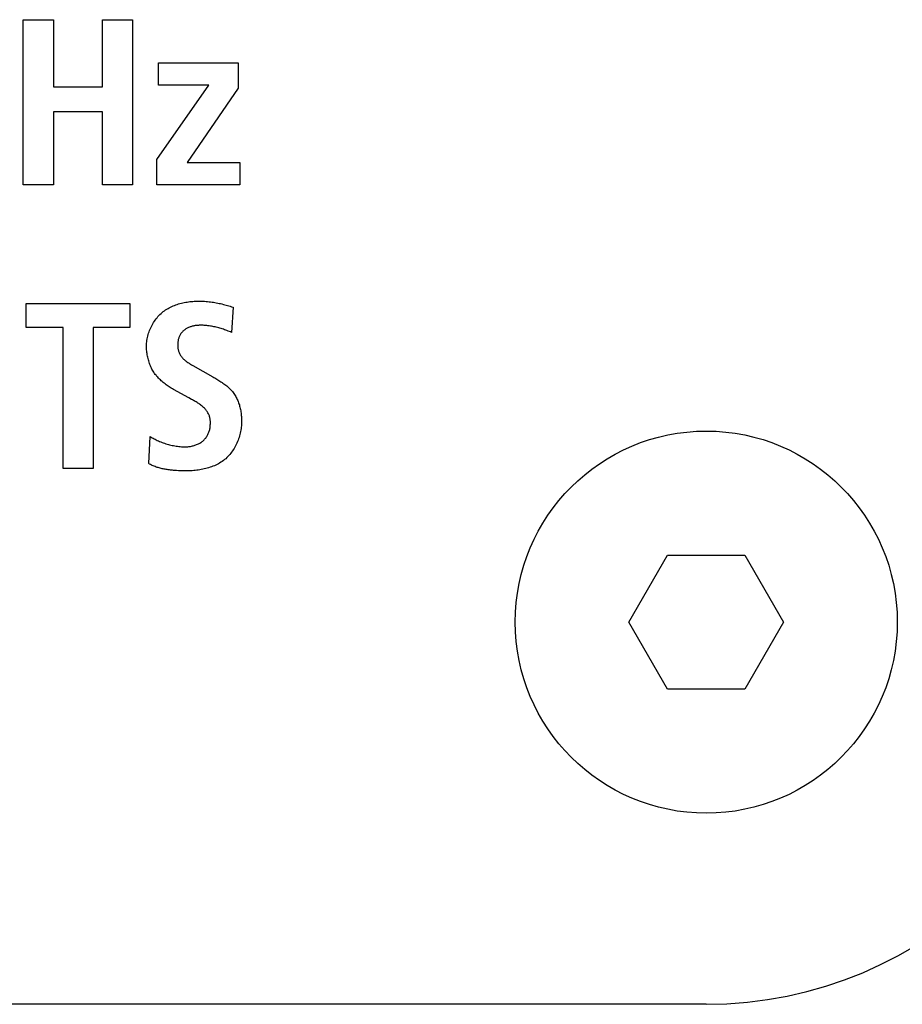
# Model space of a CAD drawing. Units: millimetres. Extents: x -623 to 1654, y -503 to 792.
# Drawn here: x 1342 to 1355, y 82 to 97 of the extents above; entities that cross this region are included whole.
import ezdxf

# ---------------------------------------------------------------- set-up
doc = ezdxf.new("R2010")
doc.units = ezdxf.units.MM
doc.header["$LTSCALE"] = 23.1
doc.layers.get('0').update_dxf_attribs({"linetype": 'CONTINUOUS'})

msp = doc.modelspace()

# ---------------------------------------------------------------- linework, layer by layer
at = {"color": 7, "linetype": 'Continuous'}
for p, q in [((1341.557, 96.504), (1342.008, 96.504)), ((1341.557, 94.043), (1341.557, 96.504)), ((1342.008, 96.504), (1342.008, 95.503)), ((1342.738, 96.504), (1343.19, 96.504)), ((1342.738, 95.503), (1342.738, 96.504)), ((1343.19, 96.504), (1343.19, 94.043)), ((1343.575, 95.859), (1344.763, 95.859)), ((1343.575, 95.528), (1343.575, 95.859)), ((1344.763, 95.859), (1344.763, 95.485)), ((1342.008, 95.503), (1342.738, 95.503)), ((1343.551, 94.42), (1344.326, 95.528)), ((1344.326, 95.528), (1343.575, 95.528)), ((1344.763, 95.485), (1344.002, 94.375)), ((1342.738, 95.129), (1342.008, 95.129)), ((1342.008, 95.129), (1342.008, 94.043)), ((1342.738, 94.043), (1342.738, 95.129)), ((1343.551, 94.043), (1343.551, 94.42)), ((1344.002, 94.375), (1344.788, 94.375)), ((1344.788, 94.375), (1344.788, 94.043)), ((1342.008, 94.043), (1341.557, 94.043)), ((1343.19, 94.043), (1342.738, 94.043)), ((1344.788, 94.043), (1343.551, 94.043)), ((1341.601, 92.271), (1343.149, 92.271)), ((1341.601, 91.911), (1341.601, 92.271)), ((1343.149, 92.271), (1343.149, 91.911)), ((1344.688, 92.218), (1344.667, 91.841)), ((1342.151, 91.911), (1341.601, 91.911)), ((1342.151, 89.81), (1342.151, 91.911)), ((1343.149, 91.911), (1342.603, 91.911)), ((1342.603, 91.911), (1342.603, 89.81)), ((1344.028, 90.864), (1343.799, 90.991)), ((1344.069, 90.842), (1344.028, 90.864)), ((1343.429, 89.884), (1343.453, 90.286)), ((1342.603, 89.81), (1342.151, 89.81)), ((1350.592, 87.519), (1351.17, 88.519)), ((1351.17, 88.519), (1352.325, 88.519)), ((1352.325, 88.519), (1352.902, 87.519)), ((1351.17, 86.519), (1350.592, 87.519)), ((1352.902, 87.519), (1352.325, 86.519)), ((1352.325, 86.519), (1351.17, 86.519)), ((1351.747, 81.819), (1271.747, 81.819))]:
    msp.add_line(p, q, dxfattribs=at)
for points in [[(1343.397, 91.636), (1343.397, 91.657), (1343.399, 91.679), (1343.401, 91.7), (1343.403, 91.721), (1343.407, 91.743), (1343.411, 91.764), (1343.416, 91.785), (1343.421, 91.807), (1343.428, 91.828), (1343.435, 91.849), (1343.442, 91.869), (1343.451, 91.89), (1343.46, 91.91), (1343.469, 91.93), (1343.48, 91.949), (1343.491, 91.969), (1343.502, 91.988), (1343.514, 92.006), (1343.527, 92.024), (1343.54, 92.042), (1343.554, 92.059), (1343.568, 92.076), (1343.583, 92.092), (1343.598, 92.107), (1343.614, 92.122), (1343.63, 92.136), (1343.647, 92.15), (1343.664, 92.163), (1343.682, 92.175), (1343.7, 92.187), (1343.718, 92.198), (1343.737, 92.208), (1343.756, 92.218), (1343.775, 92.227), (1343.795, 92.236), (1343.814, 92.244), (1343.835, 92.251), (1343.855, 92.258), (1343.876, 92.265), (1343.896, 92.271), (1343.917, 92.276), (1343.938, 92.281), (1343.96, 92.286), (1343.981, 92.29), (1344.002, 92.293), (1344.024, 92.296), (1344.045, 92.299), (1344.066, 92.301), (1344.088, 92.303), (1344.109, 92.304), (1344.13, 92.305), (1344.152, 92.306), (1344.173, 92.306)], [(1344.173, 92.306), (1344.195, 92.306), (1344.218, 92.306), (1344.241, 92.305), (1344.263, 92.304), (1344.286, 92.302), (1344.308, 92.3), (1344.331, 92.298), (1344.353, 92.295), (1344.375, 92.293), (1344.396, 92.289), (1344.417, 92.286), (1344.438, 92.282), (1344.459, 92.278), (1344.48, 92.273), (1344.501, 92.269), (1344.522, 92.264), (1344.543, 92.258), (1344.564, 92.253), (1344.584, 92.248), (1344.605, 92.242), (1344.626, 92.236), (1344.646, 92.23), (1344.667, 92.224), (1344.688, 92.218)], [(1344.205, 91.946), (1344.193, 91.946), (1344.182, 91.946), (1344.171, 91.945), (1344.159, 91.945), (1344.148, 91.943), (1344.136, 91.942), (1344.125, 91.941), (1344.113, 91.939), (1344.102, 91.937), (1344.091, 91.934), (1344.079, 91.931), (1344.068, 91.928), (1344.057, 91.925), (1344.046, 91.921), (1344.036, 91.917), (1344.025, 91.913), (1344.015, 91.908), (1344.004, 91.903), (1343.995, 91.898), (1343.985, 91.892), (1343.975, 91.886), (1343.966, 91.879), (1343.957, 91.873), (1343.949, 91.865), (1343.941, 91.858), (1343.933, 91.849), (1343.925, 91.841), (1343.918, 91.832), (1343.911, 91.823), (1343.905, 91.814), (1343.899, 91.804), (1343.894, 91.794), (1343.889, 91.784), (1343.884, 91.774), (1343.88, 91.764), (1343.877, 91.754), (1343.874, 91.743), (1343.871, 91.733), (1343.869, 91.722), (1343.867, 91.711), (1343.865, 91.701), (1343.864, 91.69), (1343.863, 91.679), (1343.863, 91.668), (1343.862, 91.657), (1343.863, 91.646), (1343.863, 91.635), (1343.864, 91.624), (1343.865, 91.613), (1343.866, 91.602), (1343.868, 91.592), (1343.871, 91.581), (1343.873, 91.57), (1343.876, 91.56), (1343.88, 91.549), (1343.884, 91.539), (1343.889, 91.528), (1343.894, 91.518), (1343.899, 91.508), (1343.906, 91.498), (1343.912, 91.488), (1343.919, 91.479), (1343.926, 91.47), (1343.934, 91.461), (1343.941, 91.452), (1343.951, 91.443), (1343.96, 91.434), (1343.97, 91.425), (1343.98, 91.417), (1343.99, 91.409), (1344, 91.401), (1344.011, 91.393), (1344.022, 91.386), (1344.033, 91.379), (1344.044, 91.372), (1344.055, 91.365), (1344.067, 91.358), (1344.078, 91.352), (1344.089, 91.345), (1344.388, 91.178)], [(1344.613, 91.861), (1344.595, 91.868), (1344.578, 91.875), (1344.56, 91.881), (1344.543, 91.887), (1344.526, 91.893), (1344.509, 91.898), (1344.491, 91.903), (1344.474, 91.908), (1344.456, 91.913), (1344.438, 91.917), (1344.421, 91.921), (1344.403, 91.925), (1344.385, 91.929), (1344.367, 91.932), (1344.349, 91.935), (1344.331, 91.938), (1344.313, 91.94), (1344.295, 91.942), (1344.277, 91.943), (1344.259, 91.945), (1344.241, 91.946), (1344.223, 91.946), (1344.205, 91.946)], [(1344.667, 91.841), (1344.649, 91.848), (1344.613, 91.861)], [(1343.799, 90.991), (1343.783, 91), (1343.767, 91.009), (1343.751, 91.019), (1343.735, 91.029), (1343.72, 91.039), (1343.704, 91.05), (1343.689, 91.06), (1343.674, 91.071), (1343.659, 91.083), (1343.644, 91.095), (1343.63, 91.107), (1343.616, 91.119), (1343.603, 91.132), (1343.589, 91.145), (1343.576, 91.158), (1343.564, 91.171), (1343.551, 91.185), (1343.54, 91.2), (1343.528, 91.214), (1343.517, 91.229), (1343.507, 91.245), (1343.497, 91.26), (1343.487, 91.276), (1343.478, 91.293), (1343.47, 91.309), (1343.462, 91.326), (1343.454, 91.343), (1343.447, 91.361), (1343.441, 91.378), (1343.435, 91.396), (1343.429, 91.414), (1343.424, 91.432), (1343.419, 91.45), (1343.415, 91.469), (1343.411, 91.487), (1343.408, 91.506), (1343.405, 91.524), (1343.402, 91.543), (1343.4, 91.562), (1343.399, 91.58), (1343.398, 91.599), (1343.397, 91.617), (1343.397, 91.636)], [(1344.388, 91.178), (1344.403, 91.169), (1344.418, 91.161), (1344.433, 91.152), (1344.448, 91.143), (1344.463, 91.134), (1344.478, 91.124), (1344.493, 91.115), (1344.508, 91.105), (1344.523, 91.095), (1344.537, 91.085), (1344.551, 91.075), (1344.565, 91.064), (1344.579, 91.053), (1344.593, 91.042), (1344.606, 91.031), (1344.619, 91.019), (1344.632, 91.007), (1344.644, 90.995), (1344.656, 90.982), (1344.668, 90.97), (1344.679, 90.957), (1344.69, 90.943), (1344.7, 90.929), (1344.71, 90.915), (1344.719, 90.901), (1344.728, 90.886), (1344.736, 90.871), (1344.744, 90.855), (1344.751, 90.84), (1344.758, 90.824), (1344.765, 90.808), (1344.771, 90.791), (1344.776, 90.775), (1344.782, 90.758), (1344.786, 90.741), (1344.791, 90.724), (1344.795, 90.707), (1344.798, 90.689), (1344.802, 90.672), (1344.804, 90.655), (1344.807, 90.637), (1344.809, 90.62), (1344.811, 90.602), (1344.812, 90.585), (1344.813, 90.567), (1344.814, 90.55), (1344.814, 90.532), (1344.815, 90.515)], [(1343.975, 90.134), (1343.989, 90.134), (1344.002, 90.135), (1344.015, 90.136), (1344.028, 90.137), (1344.042, 90.139), (1344.055, 90.141), (1344.068, 90.143), (1344.081, 90.146), (1344.094, 90.149), (1344.107, 90.153), (1344.12, 90.157), (1344.133, 90.161), (1344.145, 90.166), (1344.158, 90.171), (1344.17, 90.177), (1344.182, 90.183), (1344.193, 90.189), (1344.205, 90.196), (1344.215, 90.204), (1344.226, 90.211), (1344.236, 90.22), (1344.246, 90.228), (1344.255, 90.237), (1344.264, 90.246), (1344.272, 90.256), (1344.28, 90.265), (1344.287, 90.276), (1344.295, 90.286), (1344.301, 90.297), (1344.307, 90.308), (1344.313, 90.319), (1344.319, 90.33), (1344.324, 90.342), (1344.328, 90.354), (1344.332, 90.367), (1344.335, 90.379), (1344.339, 90.391), (1344.341, 90.404), (1344.344, 90.418), (1344.346, 90.432), (1344.347, 90.447), (1344.348, 90.461), (1344.349, 90.476), (1344.349, 90.49), (1344.349, 90.502), (1344.349, 90.514), (1344.348, 90.526), (1344.346, 90.537), (1344.345, 90.549), (1344.343, 90.561), (1344.34, 90.572), (1344.337, 90.584), (1344.334, 90.595), (1344.33, 90.606), (1344.325, 90.617), (1344.32, 90.628), (1344.314, 90.639), (1344.308, 90.65), (1344.301, 90.66), (1344.294, 90.67), (1344.287, 90.68), (1344.279, 90.689), (1344.271, 90.698), (1344.26, 90.71), (1344.249, 90.72), (1344.238, 90.731), (1344.226, 90.741), (1344.214, 90.751), (1344.202, 90.76), (1344.189, 90.769), (1344.176, 90.778), (1344.163, 90.787), (1344.15, 90.795), (1344.137, 90.803), (1344.124, 90.811), (1344.11, 90.819), (1344.096, 90.827), (1344.083, 90.834), (1344.069, 90.842)], [(1344.815, 90.515), (1344.814, 90.493), (1344.813, 90.471), (1344.812, 90.449), (1344.81, 90.427), (1344.807, 90.405), (1344.803, 90.383), (1344.799, 90.361), (1344.795, 90.339), (1344.789, 90.318), (1344.783, 90.296), (1344.777, 90.274), (1344.77, 90.253), (1344.762, 90.232), (1344.754, 90.211), (1344.745, 90.19), (1344.735, 90.169), (1344.725, 90.149), (1344.715, 90.129), (1344.704, 90.11), (1344.692, 90.091), (1344.68, 90.072), (1344.667, 90.054), (1344.653, 90.037), (1344.639, 90.02), (1344.625, 90.003), (1344.61, 89.987), (1344.594, 89.972), (1344.578, 89.957), (1344.561, 89.943), (1344.544, 89.929), (1344.526, 89.916), (1344.507, 89.904), (1344.488, 89.892), (1344.469, 89.881), (1344.449, 89.871), (1344.429, 89.861), (1344.409, 89.852), (1344.388, 89.843), (1344.367, 89.835), (1344.346, 89.828), (1344.324, 89.821), (1344.302, 89.815), (1344.28, 89.809), (1344.258, 89.803), (1344.236, 89.799), (1344.214, 89.794), (1344.191, 89.79), (1344.169, 89.787), (1344.146, 89.784), (1344.124, 89.781), (1344.101, 89.779), (1344.079, 89.778), (1344.056, 89.776), (1344.034, 89.775), (1344.012, 89.775), (1343.99, 89.775)], [(1343.453, 90.286), (1343.467, 90.277), (1343.481, 90.269), (1343.495, 90.261), (1343.51, 90.253), (1343.524, 90.246), (1343.539, 90.238), (1343.556, 90.23), (1343.574, 90.222), (1343.592, 90.214), (1343.61, 90.206), (1343.629, 90.199), (1343.647, 90.192), (1343.666, 90.186), (1343.685, 90.18), (1343.704, 90.174), (1343.723, 90.169), (1343.742, 90.164), (1343.761, 90.159), (1343.78, 90.155), (1343.8, 90.151), (1343.819, 90.148), (1343.839, 90.145), (1343.858, 90.142), (1343.878, 90.14), (1343.897, 90.138), (1343.917, 90.136), (1343.936, 90.135), (1343.956, 90.134), (1343.975, 90.134)], [(1343.99, 89.775), (1343.96, 89.775), (1343.931, 89.775), (1343.902, 89.776), (1343.873, 89.777), (1343.844, 89.779), (1343.815, 89.781), (1343.8, 89.782), (1343.784, 89.784), (1343.769, 89.785), (1343.753, 89.787), (1343.738, 89.789), (1343.722, 89.791), (1343.707, 89.793), (1343.691, 89.796), (1343.676, 89.798), (1343.66, 89.801), (1343.645, 89.804), (1343.63, 89.807), (1343.615, 89.811), (1343.6, 89.814), (1343.585, 89.819), (1343.57, 89.823), (1343.555, 89.827), (1343.54, 89.832), (1343.526, 89.838), (1343.512, 89.843), (1343.497, 89.849), (1343.483, 89.855), (1343.469, 89.862), (1343.456, 89.869), (1343.442, 89.876), (1343.429, 89.884)]]:
    msp.add_lwpolyline(points, dxfattribs=at)
msp.add_circle((1351.747, 87.519), 2.85, dxfattribs=at)
msp.add_arc((1351.747, 87.819), 6, 270, 360, dxfattribs=at)

doc.saveas('drawing.dxf')
